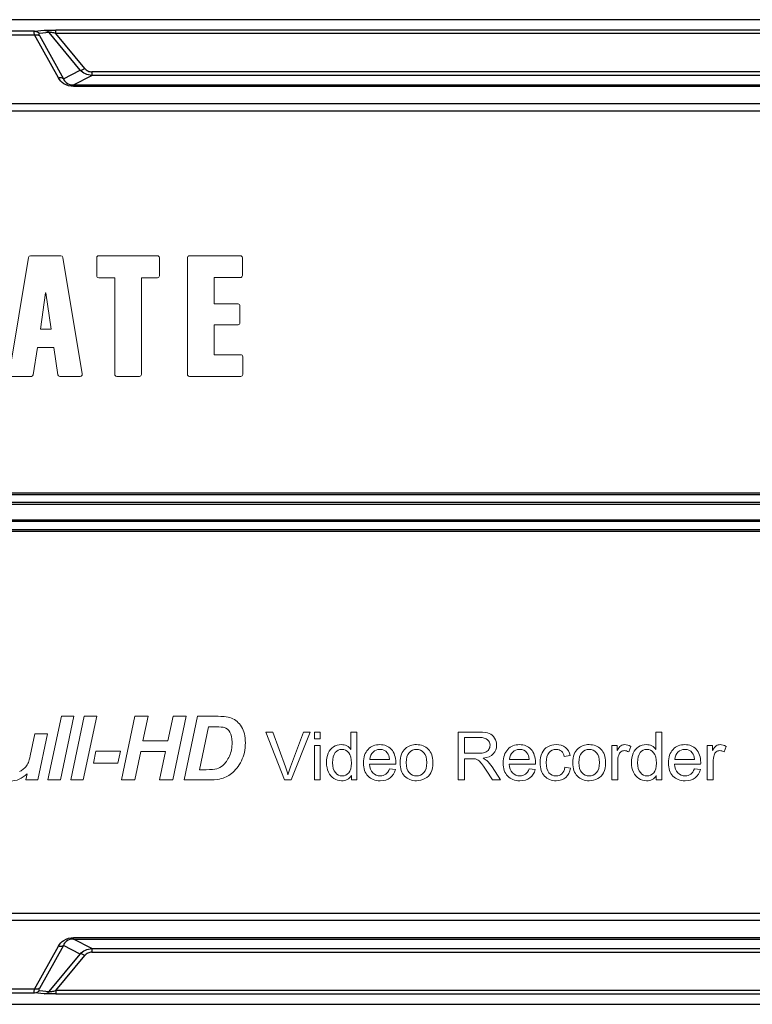
# Model space of a CAD drawing. Units: millimetres. Extents: x 0 to 1260, y 0 to 891.
# Drawn here: x 212 to 253, y 137 to 192 of the extents above; entities that cross this region are included whole.
import ezdxf

# ---------------------------------------------------------------- set-up
doc = ezdxf.new("R2010")
doc.units = ezdxf.units.MM
doc.layers.add('_1', color=7, linetype='Continuous')

# ---------------------------------------------------------------- blocks, each defined once
blk = doc.blocks.new('16-f-f')
for p, q in [((2108.726, -124.45), (1679.725, -124.45)), ((1718.931, -125.099), (1680.374, -125.099)), ((1680.384, -125.302), (1718.933, -125.302)), ((1718.931, -125.099), (1719.471, -125.042)), ((1720.272, -127.705), (1718.933, -125.302)), ((1719.74, -125.162), (1719.201, -125.22)), ((1719.203, -125.342), (1720.542, -127.745)), ((1721.474, -127.261), (1719.74, -125.162)), ((2068.323, -125.027), (1720.128, -125.027)), ((1720.128, -125.227), (1720.128, -125.027)), ((2068.323, -125.227), (1720.129, -125.227)), ((1721.743, -127.182), (1720.129, -125.227)), ((1720.542, -127.745), (1721.474, -127.261)), ((1721.11, -128.094), (1722.139, -127.559)), ((2066.311, -127.559), (1722.139, -127.559)), ((2066.311, -127.362), (1722.14, -127.362)), ((1722.14, -127.362), (1722.14, -127.559)), ((1721.11, -128.094), (1843.205, -128.094)), ((1721.11, -128.172), (1721.11, -128.094)), ((1721.11, -128.172), (1843.205, -128.172)), ((1842.867, -129.143), (1680.56, -129.143)), ((1680.061, -129.542), (1842.885, -129.542)), ((2107.891, -150.889), (1680.56, -150.889)), ((1680.56, -150.978), (2107.891, -150.978)), ((1680.039, -151.512), (2108.412, -151.512)), ((2108.308, -151.423), (1680.143, -151.423)), ((1680.039, -152.389), (2108.412, -152.389)), ((2108.308, -152.478), (1680.143, -152.478)), ((1680.56, -152.923), (2107.891, -152.923)), ((1680.56, -153.012), (2107.891, -153.012)), ((1680.061, -174.359), (1842.885, -174.359)), ((1680.56, -174.758), (1842.867, -174.758)), ((1843.205, -175.729), (1721.11, -175.729)), ((1721.11, -175.807), (1721.11, -175.729)), ((1721.11, -175.807), (1843.205, -175.807)), ((1722.14, -176.342), (1721.11, -175.807)), ((1718.933, -178.599), (1720.272, -176.196)), ((1720.542, -176.156), (1719.203, -178.559)), ((1721.474, -176.64), (1720.542, -176.156)), ((1722.14, -176.342), (2066.312, -176.342)), ((1722.14, -176.342), (1722.14, -176.539)), ((1722.14, -176.539), (2066.311, -176.539)), ((1719.74, -178.739), (1721.474, -176.64)), ((1720.128, -178.674), (1721.742, -176.719)), ((1718.933, -178.599), (1680.384, -178.599)), ((1719.201, -178.681), (1719.74, -178.739)), ((2068.322, -178.674), (1720.128, -178.674)), ((1720.128, -178.674), (1720.128, -178.874)), ((1680.374, -178.802), (1718.931, -178.802)), ((1719.471, -178.859), (1718.931, -178.802)), ((1720.128, -178.874), (2068.323, -178.874)), ((1679.725, -179.45), (2108.726, -179.45))]:
    blk.add_line(p, q)
for points, knots in [([(1718.933, -125.302), (1718.924, -125.275), (1718.911, -125.225), (1718.896, -125.161), (1718.91, -125.103), (1718.931, -125.099)], [0, 0, 0, 0, 0.401759, 0.697758, 1, 1, 1, 1]), ([(1718.933, -125.302), (1718.958, -125.297), (1719.049, -125.286), (1719.146, -125.305), (1719.203, -125.342)], [0, 0, 0, 0, 0.271623, 1, 1, 1, 1]), ([(1719.201, -125.22), (1719.193, -125.221), (1719.174, -125.227), (1719.168, -125.26), (1719.18, -125.298), (1719.194, -125.326), (1719.203, -125.342)], [0, 0, 0, 0, 0.171312, 0.34938, 0.620814, 1, 1, 1, 1]), ([(1719.471, -125.042), (1719.556, -125.033), (1719.776, -125.03), (1719.995, -125.027), (1720.128, -125.027)], [0, 0, 0, 0, 0.392409, 1, 1, 1, 1]), ([(1720.128, -125.227), (1720.053, -125.201), (1719.94, -125.172), (1719.814, -125.152), (1719.755, -125.151), (1719.74, -125.162)], [0, 0, 0, 0, 0.599698, 0.859234, 1, 1, 1, 1]), ([(1721.474, -127.261), (1721.512, -127.272), (1721.612, -127.254), (1721.696, -127.211), (1721.743, -127.182)], [0, 0, 0, 0, 0.410518, 1, 1, 1, 1]), ([(1722.14, -127.559), (1722.015, -127.558), (1721.763, -127.505), (1721.556, -127.353), (1721.474, -127.261)], [0, 0, 0, 0, 0.505168, 1, 1, 1, 1]), ([(1721.743, -127.182), (1721.789, -127.238), (1721.913, -127.332), (1722.064, -127.362), (1722.14, -127.362)], [0, 0, 0, 0, 0.487441, 1, 1, 1, 1]), ([(1720.542, -127.745), (1720.524, -127.733), (1720.44, -127.692), (1720.342, -127.691), (1720.272, -127.705)], [0, 0, 0, 0, 0.2323, 1, 1, 1, 1]), ([(1721.11, -128.172), (1720.923, -128.172), (1720.577, -128.09), (1720.343, -127.832), (1720.272, -127.705)], [0, 0, 0, 0, 0.563229, 1, 1, 1, 1]), ([(1720.542, -127.745), (1720.577, -127.832), (1720.722, -128.032), (1720.971, -128.095), (1721.11, -128.094)], [0, 0, 0, 0, 0.403742, 1, 1, 1, 1]), ([(1720.272, -176.196), (1720.343, -176.069), (1720.577, -175.811), (1720.923, -175.729), (1721.11, -175.729)], [0, 0, 0, 0, 0.436763, 1, 1, 1, 1]), ([(1721.11, -175.807), (1720.971, -175.806), (1720.722, -175.869), (1720.577, -176.069), (1720.542, -176.156)], [0, 0, 0, 0, 0.596313, 1, 1, 1, 1]), ([(1720.272, -176.196), (1720.297, -176.201), (1720.388, -176.212), (1720.485, -176.193), (1720.542, -176.156)], [0, 0, 0, 0, 0.271623, 1, 1, 1, 1]), ([(1721.474, -176.64), (1721.556, -176.548), (1721.763, -176.396), (1722.015, -176.343), (1722.14, -176.342)], [0, 0, 0, 0, 0.494832, 1, 1, 1, 1]), ([(1722.14, -176.539), (1722.064, -176.539), (1721.912, -176.569), (1721.789, -176.663), (1721.742, -176.719)], [0, 0, 0, 0, 0.512305, 1, 1, 1, 1]), ([(1721.743, -176.719), (1721.696, -176.69), (1721.612, -176.647), (1721.512, -176.629), (1721.474, -176.64)], [0, 0, 0, 0, 0.589419, 1, 1, 1, 1]), ([(1718.931, -178.802), (1718.91, -178.798), (1718.896, -178.74), (1718.911, -178.676), (1718.924, -178.626), (1718.933, -178.599)], [0, 0, 0, 0, 0.302242, 0.598241, 1, 1, 1, 1]), ([(1719.203, -178.559), (1719.185, -178.571), (1719.101, -178.611), (1719.002, -178.613), (1718.933, -178.599)], [0, 0, 0, 0, 0.2323, 1, 1, 1, 1]), ([(1719.203, -178.559), (1719.194, -178.575), (1719.18, -178.603), (1719.168, -178.641), (1719.174, -178.674), (1719.193, -178.68), (1719.201, -178.681)], [0, 0, 0, 0, 0.379187, 0.650622, 0.828688, 1, 1, 1, 1]), ([(1719.74, -178.739), (1719.754, -178.75), (1719.813, -178.75), (1719.94, -178.728), (1720.053, -178.698), (1720.128, -178.674)], [0, 0, 0, 0, 0.137304, 0.401637, 1, 1, 1, 1]), ([(1720.128, -178.874), (1719.995, -178.874), (1719.776, -178.871), (1719.556, -178.868), (1719.471, -178.859)], [0, 0, 0, 0, 0.607644, 1, 1, 1, 1])]:
    blk.add_open_spline(points, degree=3, knots=knots)
for points in [[(1718.931, -125.099), (1719.03, -125.1), (1719.133, -125.148), (1719.201, -125.22)], [(1719.471, -125.042), (1719.569, -125.043), (1719.673, -125.091), (1719.74, -125.162)], [(1718.931, -178.802), (1719.03, -178.801), (1719.133, -178.753), (1719.201, -178.681)], [(1719.471, -178.859), (1719.569, -178.858), (1719.673, -178.81), (1719.74, -178.739)]]:
    blk.add_open_spline(points, degree=3)
blk = doc.blocks.new('로고')
at = {"layer": '_1', "lineweight": 0}
for p, q in [((4154.408, 401.054), (4154.688, 403.073)), ((4154.688, 403.073), (4154.711, 403.073)), ((4154.711, 403.073), (4155.002, 401.054)), ((4155.002, 401.054), (4154.408, 401.054))]:
    blk.add_line(p, q, dxfattribs=at)
for points in [[(4131.738, 405.107), (4131.718, 405.084), (4131.707, 405.054), (4131.71, 405.024)], [(4131.71, 405.024), (4131.71, 405.024), (4132.364, 398.501), (4132.364, 398.501)], [(4131.819, 405.143), (4131.788, 405.143), (4131.759, 405.13), (4131.738, 405.107)], [(4132.671, 405.143), (4132.671, 405.143), (4131.819, 405.143), (4131.819, 405.143)], [(4132.779, 405.044), (4132.775, 405.1), (4132.727, 405.143), (4132.671, 405.143)], [(4133.065, 401.593), (4133.065, 401.593), (4132.779, 405.044), (4132.779, 405.044)], [(4133.477, 405.047), (4133.477, 405.047), (4133.085, 401.593), (4133.085, 401.593)], [(4133.584, 405.143), (4133.529, 405.143), (4133.483, 405.101), (4133.477, 405.047)], [(4134.463, 405.143), (4134.463, 405.143), (4133.584, 405.143), (4133.584, 405.143)], [(4134.571, 405.047), (4134.565, 405.101), (4134.518, 405.143), (4134.463, 405.143)], [(4134.963, 401.593), (4134.963, 401.593), (4134.571, 405.047), (4134.571, 405.047)], [(4135.268, 405.044), (4135.268, 405.044), (4134.982, 401.593), (4134.982, 401.593)], [(4135.377, 405.143), (4135.319, 405.143), (4135.272, 405.1), (4135.268, 405.044)], [(4136.229, 405.143), (4136.229, 405.143), (4135.377, 405.143), (4135.377, 405.143)], [(4135.683, 398.501), (4135.683, 398.501), (4136.337, 405.024), (4136.337, 405.024)], [(4136.31, 405.107), (4136.288, 405.13), (4136.26, 405.143), (4136.229, 405.143)], [(4136.337, 405.024), (4136.34, 405.054), (4136.33, 405.084), (4136.31, 405.107)], [(4138.029, 405.143), (4137.969, 405.143), (4137.92, 405.094), (4137.92, 405.035)], [(4137.92, 405.035), (4137.92, 405.035), (4137.92, 398.511), (4137.92, 398.511)], [(4140.88, 405.143), (4140.88, 405.143), (4138.029, 405.143), (4138.029, 405.143)], [(4140.988, 405.035), (4140.988, 405.094), (4140.939, 405.143), (4140.88, 405.143)], [(4140.988, 404.039), (4140.988, 404.039), (4140.988, 405.035), (4140.988, 405.035)], [(4142.809, 405.143), (4142.749, 405.143), (4142.7, 405.094), (4142.7, 405.035)], [(4142.7, 405.035), (4142.7, 405.035), (4142.7, 398.511), (4142.7, 398.511)], [(4144.541, 405.143), (4144.541, 405.143), (4142.809, 405.143), (4142.809, 405.143)], [(4145.633, 404.858), (4145.326, 405.047), (4144.958, 405.143), (4144.541, 405.143)], [(4146.096, 403.949), (4146.096, 404.37), (4145.945, 404.667), (4145.633, 404.858)], [(4151.329, 404.011), (4151.329, 404.775), (4150.828, 405.176), (4149.84, 405.203)], [(4153.742, 405.052), (4153.742, 405.052), (4152.663, 398.529), (4152.663, 398.529)], [(4153.849, 405.143), (4153.796, 405.143), (4153.75, 405.105), (4153.742, 405.052)], [(4155.551, 405.143), (4155.551, 405.143), (4153.849, 405.143), (4153.849, 405.143)], [(4155.659, 405.052), (4155.65, 405.105), (4155.605, 405.143), (4155.551, 405.143)], [(4156.736, 398.547), (4156.736, 398.547), (4155.659, 405.052), (4155.659, 405.052)], [(4157.664, 405.143), (4157.604, 405.143), (4157.554, 405.094), (4157.554, 405.035)], [(4157.554, 405.035), (4157.554, 405.035), (4157.554, 404.025), (4157.554, 404.025)], [(4160.946, 405.143), (4160.946, 405.143), (4157.664, 405.143), (4157.664, 405.143)], [(4161.056, 405.035), (4161.056, 405.094), (4161.006, 405.143), (4160.946, 405.143)], [(4161.056, 404.025), (4161.056, 404.025), (4161.056, 405.035), (4161.056, 405.035)], [(4162.731, 405.143), (4162.671, 405.143), (4162.622, 405.094), (4162.622, 405.035)], [(4162.622, 405.035), (4162.622, 405.035), (4162.622, 398.511), (4162.622, 398.511)], [(4165.581, 405.143), (4165.581, 405.143), (4162.731, 405.143), (4162.731, 405.143)], [(4165.69, 405.035), (4165.69, 405.094), (4165.641, 405.143), (4165.581, 405.143)], [(4165.69, 404.039), (4165.69, 404.039), (4165.69, 405.035), (4165.69, 405.035)], [(4144.188, 402.416), (4144.188, 402.416), (4144.188, 404.28), (4144.188, 404.28)], [(4144.188, 404.28), (4144.188, 404.28), (4144.19, 404.28), (4144.19, 404.28)], [(4144.19, 404.28), (4144.557, 404.28), (4144.694, 404.063), (4144.694, 403.926)], [(4149.83, 404.286), (4149.885, 404.277), (4149.98, 404.243), (4149.98, 404.124)], [(4139.407, 402.453), (4139.407, 402.453), (4139.407, 403.93), (4139.407, 403.93)], [(4139.407, 403.93), (4139.407, 403.93), (4140.88, 403.93), (4140.88, 403.93)], [(4140.88, 403.93), (4140.939, 403.93), (4140.988, 403.979), (4140.988, 404.039)], [(4144.694, 403.926), (4144.694, 403.926), (4144.694, 402.774), (4144.694, 402.774)], [(4146.096, 403.014), (4146.096, 403.014), (4146.096, 403.949), (4146.096, 403.949)], [(4147.82, 403.894), (4147.82, 403.894), (4147.82, 399.498), (4147.82, 399.498)], [(4149.308, 399.445), (4149.308, 399.445), (4149.308, 404.124), (4149.308, 404.124)], [(4149.98, 404.124), (4149.98, 404.124), (4149.98, 402.845), (4149.98, 402.845)], [(4151.329, 402.845), (4151.329, 402.845), (4151.329, 404.011), (4151.329, 404.011)], [(4157.554, 404.025), (4157.554, 403.965), (4157.604, 403.916), (4157.664, 403.916)], [(4157.664, 403.916), (4157.664, 403.916), (4158.562, 403.916), (4158.562, 403.916)], [(4158.562, 403.916), (4158.562, 403.916), (4158.562, 398.511), (4158.562, 398.511)], [(4160.048, 398.511), (4160.048, 398.511), (4160.048, 403.916), (4160.048, 403.916)], [(4160.048, 403.916), (4160.048, 403.916), (4160.946, 403.916), (4160.946, 403.916)], [(4160.946, 403.916), (4161.006, 403.916), (4161.056, 403.965), (4161.056, 404.025)], [(4164.109, 402.453), (4164.109, 402.453), (4164.109, 403.93), (4164.109, 403.93)], [(4164.109, 403.93), (4164.109, 403.93), (4165.581, 403.93), (4165.581, 403.93)], [(4165.581, 403.93), (4165.641, 403.93), (4165.69, 403.979), (4165.69, 404.039)], [(4144.694, 402.774), (4144.694, 402.675), (4144.603, 402.416), (4144.19, 402.416)], [(4145.227, 402.014), (4145.804, 402.207), (4146.096, 402.544), (4146.096, 403.014)], [(4149.98, 402.845), (4149.98, 402.786), (4150.028, 402.737), (4150.088, 402.737)], [(4150.088, 402.737), (4150.088, 402.737), (4151.22, 402.737), (4151.22, 402.737)], [(4151.22, 402.737), (4151.28, 402.737), (4151.329, 402.786), (4151.329, 402.845)], [(4140.743, 402.453), (4140.743, 402.453), (4139.407, 402.453), (4139.407, 402.453)], [(4140.851, 402.345), (4140.851, 402.405), (4140.803, 402.453), (4140.743, 402.453)], [(4140.851, 401.396), (4140.851, 401.396), (4140.851, 402.345), (4140.851, 402.345)], [(4144.19, 402.416), (4144.19, 402.416), (4144.188, 402.416), (4144.188, 402.416)], [(4165.445, 402.453), (4165.445, 402.453), (4164.109, 402.453), (4164.109, 402.453)], [(4165.553, 402.345), (4165.553, 402.405), (4165.504, 402.453), (4165.445, 402.453)], [(4165.553, 401.396), (4165.553, 401.396), (4165.553, 402.345), (4165.553, 402.345)], [(4133.085, 401.593), (4133.085, 401.593), (4133.065, 401.593), (4133.065, 401.593)], [(4134.982, 401.593), (4134.982, 401.593), (4134.963, 401.593), (4134.963, 401.593)], [(4144.188, 399.265), (4144.188, 399.265), (4144.188, 401.685), (4144.188, 401.685)], [(4144.188, 401.685), (4144.188, 401.685), (4144.19, 401.685), (4144.19, 401.685)], [(4144.19, 401.685), (4144.557, 401.685), (4144.694, 401.467), (4144.694, 401.33)], [(4145.222, 402.012), (4145.222, 402.012), (4145.227, 402.014), (4145.227, 402.014)], [(4145.227, 402.011), (4145.227, 402.011), (4145.222, 402.012), (4145.222, 402.012)], [(4146.143, 401.039), (4146.143, 401.534), (4145.835, 401.862), (4145.227, 402.011)], [(4149.661, 401.892), (4149.6, 401.892), (4149.551, 401.843), (4149.551, 401.784)], [(4149.551, 401.784), (4149.551, 401.784), (4149.551, 401.142), (4149.551, 401.142)], [(4151.22, 401.892), (4151.22, 401.892), (4149.661, 401.892), (4149.661, 401.892)], [(4151.329, 401.784), (4151.329, 401.843), (4151.28, 401.892), (4151.22, 401.892)], [(4151.331, 399.615), (4151.331, 399.615), (4151.329, 401.784), (4151.329, 401.784)], [(4133.558, 398.494), (4133.558, 398.494), (4134.012, 401.289), (4134.012, 401.289)], [(4134.012, 401.289), (4134.012, 401.289), (4134.035, 401.289), (4134.035, 401.289)], [(4134.035, 401.289), (4134.035, 401.289), (4134.489, 398.494), (4134.489, 398.494)], [(4139.407, 399.615), (4139.407, 399.615), (4139.407, 401.288), (4139.407, 401.288)], [(4139.407, 401.288), (4139.407, 401.288), (4140.743, 401.288), (4140.743, 401.288)], [(4140.743, 401.288), (4140.803, 401.288), (4140.851, 401.336), (4140.851, 401.396)], [(4144.694, 401.33), (4144.694, 401.33), (4144.694, 399.624), (4144.694, 399.624)], [(4146.143, 399.731), (4146.143, 399.731), (4146.143, 401.039), (4146.143, 401.039)], [(4149.551, 401.142), (4149.551, 401.082), (4149.6, 401.033), (4149.661, 401.033)], [(4149.661, 401.033), (4149.661, 401.033), (4149.98, 401.033), (4149.98, 401.033)], [(4149.98, 401.033), (4149.98, 401.033), (4149.98, 399.445), (4149.98, 399.445)], [(4164.109, 399.615), (4164.109, 399.615), (4164.109, 401.288), (4164.109, 401.288)], [(4164.109, 401.288), (4164.109, 401.288), (4165.445, 401.288), (4165.445, 401.288)], [(4165.445, 401.288), (4165.504, 401.288), (4165.553, 401.336), (4165.553, 401.396)], [(4154.01, 398.495), (4154.01, 398.495), (4154.248, 400.022), (4154.248, 400.022)], [(4154.248, 400.022), (4154.248, 400.022), (4155.153, 400.022), (4155.153, 400.022)], [(4155.153, 400.022), (4155.153, 400.022), (4155.39, 398.495), (4155.39, 398.495)], [(4140.898, 399.615), (4140.898, 399.615), (4139.407, 399.615), (4139.407, 399.615)], [(4141.007, 399.506), (4141.007, 399.567), (4140.958, 399.615), (4140.898, 399.615)], [(4141.007, 398.511), (4141.007, 398.511), (4141.007, 399.506), (4141.007, 399.506)], [(4144.694, 399.624), (4144.694, 399.524), (4144.603, 399.265), (4144.19, 399.265)], [(4145.707, 398.734), (4146, 398.957), (4146.143, 399.284), (4146.143, 399.731)], [(4147.82, 399.498), (4147.82, 399.45), (4147.822, 399.401), (4147.827, 399.351)], [(4147.827, 399.351), (4147.841, 399.174), (4147.889, 399.017), (4147.966, 398.888)], [(4149.811, 398.307), (4150.82, 398.348), (4151.331, 398.789), (4151.331, 399.615)], [(4149.98, 399.445), (4149.98, 399.411), (4149.98, 399.305), (4149.823, 399.284)], [(4165.6, 399.615), (4165.6, 399.615), (4164.109, 399.615), (4164.109, 399.615)], [(4165.71, 399.506), (4165.71, 399.567), (4165.661, 399.615), (4165.6, 399.615)], [(4165.71, 398.511), (4165.71, 398.511), (4165.71, 399.506), (4165.71, 399.506)], [(4144.19, 399.265), (4144.19, 399.265), (4144.188, 399.265), (4144.188, 399.265)], [(4132.364, 398.501), (4132.37, 398.445), (4132.416, 398.403), (4132.472, 398.403)], [(4132.472, 398.403), (4132.472, 398.403), (4133.45, 398.403), (4133.45, 398.403)], [(4133.45, 398.403), (4133.504, 398.403), (4133.549, 398.442), (4133.558, 398.494)], [(4134.489, 398.494), (4134.498, 398.442), (4134.544, 398.403), (4134.597, 398.403)], [(4134.597, 398.403), (4134.597, 398.403), (4135.575, 398.403), (4135.575, 398.403)], [(4135.575, 398.403), (4135.631, 398.403), (4135.678, 398.445), (4135.683, 398.501)], [(4137.92, 398.511), (4137.92, 398.451), (4137.969, 398.403), (4138.029, 398.403)], [(4138.029, 398.403), (4138.029, 398.403), (4140.898, 398.403), (4140.898, 398.403)], [(4140.898, 398.403), (4140.958, 398.403), (4141.007, 398.451), (4141.007, 398.511)], [(4142.7, 398.511), (4142.7, 398.451), (4142.749, 398.403), (4142.809, 398.403)], [(4142.809, 398.403), (4142.809, 398.403), (4144.665, 398.403), (4144.665, 398.403)], [(4144.665, 398.403), (4145.066, 398.403), (4145.416, 398.514), (4145.707, 398.734)], [(4152.663, 398.529), (4152.659, 398.497), (4152.668, 398.466), (4152.688, 398.441)], [(4152.688, 398.441), (4152.709, 398.417), (4152.739, 398.403), (4152.771, 398.403)], [(4152.771, 398.403), (4152.771, 398.403), (4153.903, 398.403), (4153.903, 398.403)], [(4153.903, 398.403), (4153.956, 398.403), (4154.002, 398.442), (4154.01, 398.495)], [(4155.39, 398.495), (4155.399, 398.442), (4155.444, 398.403), (4155.498, 398.403)], [(4155.498, 398.403), (4155.498, 398.403), (4156.634, 398.403), (4156.634, 398.403)], [(4158.562, 398.511), (4158.562, 398.451), (4158.61, 398.403), (4158.67, 398.403)], [(4158.67, 398.403), (4158.67, 398.403), (4159.94, 398.403), (4159.94, 398.403)], [(4159.94, 398.403), (4159.999, 398.403), (4160.048, 398.451), (4160.048, 398.511)], [(4162.622, 398.511), (4162.622, 398.451), (4162.671, 398.403), (4162.731, 398.403)], [(4162.731, 398.403), (4162.731, 398.403), (4165.6, 398.403), (4165.6, 398.403)], [(4165.6, 398.403), (4165.661, 398.403), (4165.71, 398.451), (4165.71, 398.511)]]:
    blk.add_open_spline(points, degree=3, dxfattribs=at)
for points, knots in [([(4149.84, 405.203), (4149.804, 405.204), (4149.54, 405.204), (4149.503, 405.204), (4148.387, 405.204), (4147.82, 404.763), (4147.82, 403.894)], [24, 24, 24, 24, 25, 25, 25, 26, 26, 26, 26]), ([(4149.308, 404.124), (4149.308, 404.234), (4149.382, 404.29), (4149.529, 404.29), (4149.754, 404.29), (4149.818, 404.287), (4149.83, 404.286)], [15, 15, 15, 15, 16, 16, 16, 17, 17, 17, 17]), ([(4149.823, 399.284), (4149.796, 399.28), (4149.618, 399.279), (4149.529, 399.279), (4149.382, 399.279), (4149.308, 399.335), (4149.308, 399.445)], [12, 12, 12, 12, 13, 13, 13, 14, 14, 14, 14]), ([(4147.966, 398.888), (4148.19, 398.501), (4148.678, 398.304), (4149.419, 398.304), (4149.478, 398.304), (4149.757, 398.305), (4149.811, 398.307)], [0, 0, 0, 0, 1, 1, 1, 2, 2, 2, 2]), ([(4156.634, 398.403), (4156.694, 398.403), (4156.743, 398.451), (4156.743, 398.511), (4156.743, 398.524), (4156.74, 398.536), (4156.736, 398.547)], [14, 14, 14, 14, 15, 15, 15, 16, 16, 16, 16])]:
    blk.add_open_spline(points, degree=3, knots=knots, dxfattribs=at)
blk = doc.blocks.new('아날로그')
at = {"layer": '_1', "lineweight": 0}
for p, q in [((4154.83, 375.824), (4155.583, 379.381)), ((4156.284, 379.381), (4155.534, 375.824)), ((4155.583, 379.381), (4156.284, 379.381)), ((4156.1, 375.824), (4156.852, 379.381)), ((4157.553, 379.381), (4156.803, 375.824)), ((4156.852, 379.381), (4157.553, 379.381)), ((4158.937, 375.824), (4159.69, 379.381)), ((4159.69, 379.381), (4160.427, 379.381)), ((4160.427, 379.381), (4160.138, 378.008)), ((4161.528, 378.008), (4161.82, 379.381)), ((4162.557, 379.381), (4161.807, 375.824)), ((4161.82, 379.381), (4162.557, 379.381)), ((4169.711, 378.115), (4169.711, 378.492)), ((4169.711, 378.492), (4170.042, 378.492)), ((4170.042, 378.492), (4170.042, 378.115)), ((4160.138, 378.008), (4161.528, 378.008)), ((4170.042, 378.115), (4169.711, 378.115)), ((4157.366, 376.77), (4157.508, 377.442)), ((4157.508, 377.442), (4158.874, 377.442)), ((4158.874, 377.442), (4158.731, 376.77)), ((4160.013, 377.413), (4159.677, 375.824)), ((4161.403, 377.413), (4160.013, 377.413)), ((4161.067, 375.824), (4161.403, 377.413)), ((4169.711, 375.824), (4169.711, 377.757)), ((4169.711, 377.757), (4170.042, 377.757)), ((4170.042, 377.757), (4170.042, 375.824)), ((4158.731, 376.77), (4157.366, 376.77)), ((4155.534, 375.824), (4154.83, 375.824)), ((4156.803, 375.824), (4156.1, 375.824)), ((4159.677, 375.824), (4158.937, 375.824)), ((4161.807, 375.824), (4161.067, 375.824)), ((4170.042, 375.824), (4169.711, 375.824))]:
    blk.add_line(p, q, dxfattribs=at)
for points in [[(4162.437, 375.824), (4162.437, 375.824), (4163.189, 379.381), (4163.189, 379.381)], [(4163.189, 379.381), (4163.189, 379.381), (4164.157, 379.381), (4164.157, 379.381)], [(4164.157, 379.381), (4164.427, 379.381), (4164.599, 379.377), (4164.675, 379.369)], [(4164.675, 379.369), (4164.823, 379.354), (4164.956, 379.324), (4165.073, 379.279)], [(4165.073, 379.279), (4165.19, 379.234), (4165.296, 379.17), (4165.392, 379.089)], [(4165.392, 379.089), (4165.487, 379.007), (4165.57, 378.909), (4165.639, 378.794)], [(4153.838, 377.173), (4153.838, 377.173), (4154.098, 378.401), (4154.098, 378.401)], [(4154.098, 378.401), (4154.098, 378.401), (4154.801, 378.401), (4154.801, 378.401)], [(4154.801, 378.401), (4154.801, 378.401), (4154.257, 375.824), (4154.257, 375.824)], [(4163.802, 378.794), (4163.802, 378.794), (4163.297, 376.397), (4163.297, 376.397)], [(4164.231, 378.794), (4164.231, 378.794), (4163.802, 378.794), (4163.802, 378.794)], [(4164.684, 378.75), (4164.599, 378.779), (4164.448, 378.794), (4164.231, 378.794)], [(4165.639, 378.794), (4165.708, 378.679), (4165.762, 378.547), (4165.8, 378.397)], [(4168.048, 375.824), (4168.048, 375.824), (4167.004, 378.492), (4167.004, 378.492)], [(4167.004, 378.492), (4167.004, 378.492), (4167.39, 378.492), (4167.39, 378.492)], [(4167.39, 378.492), (4167.39, 378.492), (4168.091, 376.554), (4168.091, 376.554)], [(4168.377, 376.554), (4168.377, 376.554), (4169.106, 378.492), (4169.106, 378.492)], [(4169.469, 378.492), (4169.469, 378.492), (4168.414, 375.824), (4168.414, 375.824)], [(4169.106, 378.492), (4169.106, 378.492), (4169.469, 378.492), (4169.469, 378.492)], [(4171.753, 377.534), (4171.753, 377.534), (4171.753, 378.492), (4171.753, 378.492)], [(4171.753, 378.492), (4171.753, 378.492), (4172.082, 378.492), (4172.082, 378.492)], [(4172.082, 378.492), (4172.082, 378.492), (4172.082, 375.824), (4172.082, 375.824)], [(4177.733, 375.824), (4177.733, 375.824), (4177.733, 378.492), (4177.733, 378.492)], [(4177.733, 378.492), (4177.733, 378.492), (4178.928, 378.492), (4178.928, 378.492)], [(4178.928, 378.492), (4179.168, 378.492), (4179.351, 378.468), (4179.476, 378.42)], [(4179.476, 378.42), (4179.601, 378.372), (4179.701, 378.287), (4179.776, 378.166)], [(4188.785, 377.534), (4188.785, 377.534), (4188.785, 378.492), (4188.785, 378.492)], [(4188.785, 378.492), (4188.785, 378.492), (4189.114, 378.492), (4189.114, 378.492)], [(4189.114, 378.492), (4189.114, 378.492), (4189.114, 375.824), (4189.114, 375.824)], [(4178.943, 378.197), (4178.943, 378.197), (4178.09, 378.197), (4178.09, 378.197)], [(4178.09, 378.197), (4178.09, 378.197), (4178.09, 377.315), (4178.09, 377.315)], [(4179.381, 378.075), (4179.289, 378.156), (4179.142, 378.197), (4178.943, 378.197)], [(4170.486, 377.313), (4170.551, 377.471), (4170.648, 377.591), (4170.778, 377.674)], [(4170.877, 377.351), (4170.778, 377.232), (4170.729, 377.044), (4170.729, 376.788)], [(4171.528, 377.727), (4171.62, 377.677), (4171.695, 377.613), (4171.753, 377.534)], [(4172.986, 377.38), (4172.883, 377.279), (4172.826, 377.144), (4172.814, 376.976)], [(4173.905, 376.976), (4173.89, 377.138), (4173.848, 377.26), (4173.78, 377.342)], [(4174.497, 376.791), (4174.497, 377.148), (4174.598, 377.413), (4174.799, 377.586)], [(4175.001, 377.345), (4174.892, 377.223), (4174.837, 377.038), (4174.837, 376.791)], [(4178.09, 377.315), (4178.09, 377.315), (4178.856, 377.315), (4178.856, 377.315)], [(4178.856, 377.315), (4179.019, 377.315), (4179.147, 377.331), (4179.239, 377.364)], [(4179.239, 377.364), (4179.331, 377.398), (4179.401, 377.451), (4179.448, 377.524)], [(4180.788, 377.38), (4180.685, 377.279), (4180.627, 377.144), (4180.616, 376.976)], [(4181.707, 376.976), (4181.692, 377.138), (4181.65, 377.26), (4181.582, 377.342)], [(4182.426, 377.331), (4182.496, 377.487), (4182.603, 377.604), (4182.745, 377.683)], [(4183.669, 377.14), (4183.638, 377.269), (4183.584, 377.367), (4183.507, 377.433)], [(4183.732, 377.641), (4183.867, 377.535), (4183.953, 377.384), (4183.991, 377.189)], [(4184.145, 376.791), (4184.145, 377.148), (4184.245, 377.413), (4184.446, 377.586)], [(4184.648, 377.345), (4184.539, 377.223), (4184.485, 377.038), (4184.485, 376.791)], [(4186.32, 375.824), (4186.32, 375.824), (4186.32, 377.757), (4186.32, 377.757)], [(4186.32, 377.757), (4186.32, 377.757), (4186.618, 377.757), (4186.618, 377.757)], [(4186.618, 377.757), (4186.618, 377.757), (4186.618, 377.463), (4186.618, 377.463)], [(4186.618, 377.463), (4186.694, 377.601), (4186.764, 377.691), (4186.829, 377.735)], [(4186.829, 377.397), (4186.772, 377.354), (4186.731, 377.294), (4186.706, 377.218)], [(4187.381, 377.695), (4187.381, 377.695), (4187.267, 377.39), (4187.267, 377.39)], [(4187.518, 377.313), (4187.583, 377.471), (4187.68, 377.591), (4187.81, 377.674)], [(4187.909, 377.351), (4187.81, 377.232), (4187.761, 377.044), (4187.761, 376.788)], [(4188.56, 377.727), (4188.652, 377.677), (4188.727, 377.613), (4188.785, 377.534)], [(4190.018, 377.38), (4189.915, 377.279), (4189.857, 377.144), (4189.846, 376.976)], [(4190.936, 376.976), (4190.922, 377.138), (4190.88, 377.26), (4190.812, 377.342)], [(4191.649, 375.824), (4191.649, 375.824), (4191.649, 377.757), (4191.649, 377.757)], [(4191.649, 377.757), (4191.649, 377.757), (4191.946, 377.757), (4191.946, 377.757)], [(4191.946, 377.757), (4191.946, 377.757), (4191.946, 377.463), (4191.946, 377.463)], [(4191.946, 377.463), (4192.023, 377.601), (4192.093, 377.691), (4192.157, 377.735)], [(4192.158, 377.397), (4192.1, 377.354), (4192.059, 377.294), (4192.035, 377.218)], [(4192.71, 377.695), (4192.71, 377.695), (4192.596, 377.39), (4192.596, 377.39)], [(4153.595, 376.566), (4153.646, 376.628), (4153.693, 376.709), (4153.737, 376.809)], [(4153.737, 376.809), (4153.768, 376.884), (4153.802, 377.005), (4153.838, 377.173)], [(4164.596, 376.632), (4164.741, 376.763), (4164.864, 376.938), (4164.964, 377.156)], [(4165.634, 376.885), (4165.486, 376.589), (4165.3, 376.353), (4165.076, 376.178)], [(4170.729, 376.788), (4170.729, 376.541), (4170.781, 376.356), (4170.887, 376.233)], [(4172.814, 376.976), (4172.814, 376.976), (4173.905, 376.976), (4173.905, 376.976)], [(4174.75, 376.041), (4174.581, 376.214), (4174.497, 376.464), (4174.497, 376.791)], [(4174.837, 376.791), (4174.837, 376.543), (4174.892, 376.357), (4175.001, 376.235)], [(4178.503, 377.009), (4178.503, 377.009), (4178.09, 377.009), (4178.09, 377.009)], [(4178.09, 377.009), (4178.09, 377.009), (4178.09, 375.824), (4178.09, 375.824)], [(4178.702, 376.996), (4178.662, 377.004), (4178.595, 377.009), (4178.503, 377.009)], [(4178.865, 376.925), (4178.811, 376.959), (4178.757, 376.983), (4178.702, 376.996)], [(4179.046, 376.747), (4178.978, 376.831), (4178.918, 376.891), (4178.865, 376.925)], [(4179.702, 377.285), (4179.578, 377.155), (4179.387, 377.073), (4179.129, 377.038)], [(4179.129, 377.038), (4179.223, 376.993), (4179.295, 376.949), (4179.343, 376.905)], [(4179.343, 376.905), (4179.448, 376.81), (4179.546, 376.692), (4179.64, 376.55)], [(4180.616, 376.976), (4180.616, 376.976), (4181.707, 376.976), (4181.707, 376.976)], [(4183.991, 377.189), (4183.991, 377.189), (4183.669, 377.14), (4183.669, 377.14)], [(4184.397, 376.041), (4184.229, 376.214), (4184.145, 376.464), (4184.145, 376.791)], [(4184.485, 376.791), (4184.485, 376.543), (4184.539, 376.357), (4184.648, 376.235)], [(4186.706, 377.218), (4186.669, 377.101), (4186.651, 376.974), (4186.651, 376.836)], [(4186.651, 376.836), (4186.651, 376.836), (4186.651, 375.824), (4186.651, 375.824)], [(4187.761, 376.788), (4187.761, 376.541), (4187.813, 376.356), (4187.919, 376.233)], [(4189.846, 376.976), (4189.846, 376.976), (4190.936, 376.976), (4190.936, 376.976)], [(4192.035, 377.218), (4191.998, 377.101), (4191.98, 376.974), (4191.98, 376.836)], [(4191.98, 376.836), (4191.98, 376.836), (4191.98, 375.824), (4191.98, 375.824)], [(4153.237, 376.296), (4153.298, 376.319), (4153.36, 376.355), (4153.424, 376.403)], [(4153.424, 376.403), (4153.488, 376.45), (4153.545, 376.505), (4153.595, 376.566)], [(4163.297, 376.397), (4163.297, 376.397), (4163.672, 376.397), (4163.672, 376.397)], [(4163.672, 376.397), (4163.943, 376.397), (4164.14, 376.413), (4164.262, 376.446)], [(4164.262, 376.446), (4164.383, 376.479), (4164.495, 376.541), (4164.596, 376.632)], [(4168.091, 376.554), (4168.147, 376.398), (4168.194, 376.253), (4168.232, 376.117)], [(4168.232, 376.117), (4168.274, 376.262), (4168.322, 376.408), (4168.377, 376.554)], [(4170.8, 375.908), (4170.669, 375.993), (4170.568, 376.111), (4170.496, 376.264)], [(4174.252, 376.706), (4174.252, 376.706), (4172.796, 376.706), (4172.796, 376.706)], [(4172.796, 376.706), (4172.808, 376.494), (4172.869, 376.332), (4172.978, 376.219)], [(4173.697, 376.144), (4173.783, 376.207), (4173.851, 376.308), (4173.901, 376.446)], [(4173.901, 376.446), (4173.901, 376.446), (4174.243, 376.405), (4174.243, 376.405)], [(4174.243, 376.405), (4174.189, 376.207), (4174.089, 376.053), (4173.943, 375.944)], [(4176.214, 376.231), (4176.138, 376.088), (4176.028, 375.977), (4175.884, 375.898)], [(4179.303, 376.379), (4179.199, 376.539), (4179.113, 376.662), (4179.046, 376.747)], [(4179.66, 375.824), (4179.66, 375.824), (4179.303, 376.379), (4179.303, 376.379)], [(4179.64, 376.55), (4179.64, 376.55), (4180.108, 375.824), (4180.108, 375.824)], [(4182.054, 376.706), (4182.054, 376.706), (4180.598, 376.706), (4180.598, 376.706)], [(4180.598, 376.706), (4180.61, 376.494), (4180.671, 376.332), (4180.78, 376.219)], [(4181.499, 376.144), (4181.585, 376.207), (4181.653, 376.308), (4181.703, 376.446)], [(4181.703, 376.446), (4181.703, 376.446), (4182.045, 376.405), (4182.045, 376.405)], [(4182.045, 376.405), (4181.991, 376.207), (4181.891, 376.053), (4181.745, 375.944)], [(4183.531, 376.168), (4183.618, 376.247), (4183.673, 376.368), (4183.697, 376.532)], [(4183.697, 376.532), (4183.697, 376.532), (4184.022, 376.49), (4184.022, 376.49)], [(4184.022, 376.49), (4183.987, 376.268), (4183.895, 376.094), (4183.749, 375.969)], [(4185.861, 376.231), (4185.785, 376.088), (4185.675, 375.977), (4185.532, 375.898)], [(4187.832, 375.908), (4187.701, 375.993), (4187.6, 376.111), (4187.528, 376.264)], [(4191.284, 376.706), (4191.284, 376.706), (4189.828, 376.706), (4189.828, 376.706)], [(4189.828, 376.706), (4189.84, 376.494), (4189.901, 376.332), (4190.01, 376.219)], [(4190.729, 376.144), (4190.815, 376.207), (4190.883, 376.308), (4190.933, 376.446)], [(4190.933, 376.446), (4190.933, 376.446), (4191.275, 376.405), (4191.275, 376.405)], [(4191.275, 376.405), (4191.221, 376.207), (4191.121, 376.053), (4190.975, 375.944)], [(4153.6, 375.824), (4153.6, 375.824), (4153.674, 376.173), (4153.674, 376.173)], [(4154.257, 375.824), (4154.257, 375.824), (4153.6, 375.824), (4153.6, 375.824)], [(4163.704, 375.824), (4163.704, 375.824), (4162.437, 375.824), (4162.437, 375.824)], [(4164.412, 375.877), (4164.259, 375.842), (4164.023, 375.824), (4163.704, 375.824)], [(4165.076, 376.178), (4164.905, 376.042), (4164.684, 375.942), (4164.412, 375.877)], [(4168.414, 375.824), (4168.414, 375.824), (4168.048, 375.824), (4168.048, 375.824)], [(4171.775, 375.824), (4171.775, 375.824), (4171.775, 376.068), (4171.775, 376.068)], [(4172.082, 375.824), (4172.082, 375.824), (4171.775, 375.824), (4171.775, 375.824)], [(4178.09, 375.824), (4178.09, 375.824), (4177.733, 375.824), (4177.733, 375.824)], [(4180.108, 375.824), (4180.108, 375.824), (4179.66, 375.824), (4179.66, 375.824)], [(4186.651, 375.824), (4186.651, 375.824), (4186.32, 375.824), (4186.32, 375.824)], [(4188.807, 375.824), (4188.807, 375.824), (4188.807, 376.068), (4188.807, 376.068)], [(4189.114, 375.824), (4189.114, 375.824), (4188.807, 375.824), (4188.807, 375.824)], [(4191.98, 375.824), (4191.98, 375.824), (4191.649, 375.824), (4191.649, 375.824)]]:
    blk.add_open_spline(points, degree=3, dxfattribs=at)
for points, knots in [([(4164.964, 377.156), (4165.063, 377.374), (4165.113, 377.632), (4165.113, 377.928), (4165.113, 378.18), (4165.072, 378.37), (4164.989, 378.497), (4164.907, 378.624), (4164.805, 378.708), (4164.684, 378.75)], [4, 4, 4, 4, 5, 5, 5, 6, 6, 6, 7, 7, 7, 7]), ([(4165.8, 378.397), (4165.837, 378.247), (4165.856, 378.084), (4165.856, 377.906), (4165.856, 377.522), (4165.782, 377.182), (4165.634, 376.885)], [7, 7, 7, 7, 8, 8, 8, 9, 9, 9, 9]), ([(4179.448, 377.524), (4179.496, 377.598), (4179.52, 377.678), (4179.52, 377.764), (4179.52, 377.89), (4179.474, 377.994), (4179.381, 378.075)], [3, 3, 3, 3, 4, 4, 4, 5, 5, 5, 5]), ([(4179.776, 378.166), (4179.85, 378.044), (4179.888, 377.911), (4179.888, 377.764), (4179.888, 377.575), (4179.826, 377.415), (4179.702, 377.285)], [4, 4, 4, 4, 5, 5, 5, 6, 6, 6, 6]), ([(4170.496, 376.264), (4170.425, 376.416), (4170.389, 376.591), (4170.389, 376.788), (4170.389, 376.981), (4170.421, 377.156), (4170.486, 377.313)], [4, 4, 4, 4, 5, 5, 5, 6, 6, 6, 6]), ([(4170.778, 377.674), (4170.908, 377.759), (4171.054, 377.8), (4171.214, 377.8), (4171.332, 377.8), (4171.436, 377.776), (4171.528, 377.727)], [7, 7, 7, 7, 8, 8, 8, 9, 9, 9, 9]), ([(4171.626, 377.344), (4171.523, 377.468), (4171.396, 377.529), (4171.245, 377.529), (4171.098, 377.529), (4170.975, 377.469), (4170.877, 377.351)], [5, 5, 5, 5, 6, 6, 6, 7, 7, 7, 7]), ([(4171.629, 376.225), (4171.73, 376.342), (4171.78, 376.521), (4171.78, 376.761), (4171.78, 377.026), (4171.729, 377.22), (4171.626, 377.344)], [3, 3, 3, 3, 4, 4, 4, 5, 5, 5, 5]), ([(4172.705, 376.042), (4172.538, 376.215), (4172.454, 376.46), (4172.454, 376.774), (4172.454, 377.099), (4172.539, 377.351), (4172.708, 377.531), (4172.877, 377.71), (4173.096, 377.8), (4173.366, 377.8), (4173.627, 377.8), (4173.84, 377.712), (4174.006, 377.536)], [4, 4, 4, 4, 5, 5, 5, 6, 6, 6, 7, 7, 7, 8, 8, 8, 8]), ([(4173.78, 377.342), (4173.674, 377.468), (4173.537, 377.531), (4173.37, 377.531), (4173.218, 377.531), (4173.09, 377.48), (4172.986, 377.38)], [2, 2, 2, 2, 3, 3, 3, 4, 4, 4, 4]), ([(4174.006, 377.536), (4174.171, 377.36), (4174.254, 377.113), (4174.254, 376.794), (4174.254, 376.774), (4174.253, 376.745), (4174.252, 376.706)], [8, 8, 8, 8, 9, 9, 9, 10, 10, 10, 10]), ([(4174.799, 377.586), (4174.967, 377.729), (4175.171, 377.8), (4175.413, 377.8), (4175.681, 377.8), (4175.901, 377.713), (4176.071, 377.539)], [1, 1, 1, 1, 2, 2, 2, 3, 3, 3, 3]), ([(4175.822, 377.345), (4175.712, 377.468), (4175.576, 377.529), (4175.413, 377.529), (4175.247, 377.529), (4175.11, 377.468), (4175.001, 377.345)], [5, 5, 5, 5, 6, 6, 6, 7, 7, 7, 7]), ([(4175.823, 376.235), (4175.932, 376.359), (4175.986, 376.547), (4175.986, 376.801), (4175.986, 377.04), (4175.931, 377.221), (4175.822, 377.345)], [3, 3, 3, 3, 4, 4, 4, 5, 5, 5, 5]), ([(4176.071, 377.539), (4176.241, 377.365), (4176.327, 377.125), (4176.327, 376.818), (4176.327, 376.569), (4176.289, 376.373), (4176.214, 376.231)], [3, 3, 3, 3, 4, 4, 4, 5, 5, 5, 5]), ([(4180.507, 376.042), (4180.34, 376.215), (4180.256, 376.46), (4180.256, 376.774), (4180.256, 377.099), (4180.341, 377.351), (4180.51, 377.531)], [4, 4, 4, 4, 5, 5, 5, 6, 6, 6, 6]), ([(4180.51, 377.531), (4180.679, 377.71), (4180.898, 377.8), (4181.168, 377.8), (4181.429, 377.8), (4181.642, 377.712), (4181.808, 377.536)], [6, 6, 6, 6, 7, 7, 7, 8, 8, 8, 8]), ([(4181.582, 377.342), (4181.476, 377.468), (4181.34, 377.531), (4181.172, 377.531), (4181.02, 377.531), (4180.892, 377.48), (4180.788, 377.38)], [2, 2, 2, 2, 3, 3, 3, 4, 4, 4, 4]), ([(4181.808, 377.536), (4181.973, 377.36), (4182.056, 377.113), (4182.056, 376.794), (4182.056, 376.774), (4182.055, 376.745), (4182.054, 376.706)], [8, 8, 8, 8, 9, 9, 9, 10, 10, 10, 10]), ([(4182.565, 376.04), (4182.403, 376.213), (4182.322, 376.46), (4182.322, 376.783), (4182.322, 376.991), (4182.357, 377.174), (4182.426, 377.331)], [4, 4, 4, 4, 5, 5, 5, 6, 6, 6, 6]), ([(4182.818, 377.353), (4182.714, 377.235), (4182.662, 377.048), (4182.662, 376.792), (4182.662, 376.533), (4182.712, 376.344), (4182.813, 376.226)], [14, 14, 14, 14, 15, 15, 15, 16, 16, 16, 16]), ([(4182.745, 377.683), (4182.888, 377.761), (4183.043, 377.8), (4183.211, 377.8), (4183.424, 377.8), (4183.597, 377.747), (4183.732, 377.641)], [7, 7, 7, 7, 8, 8, 8, 9, 9, 9, 9]), ([(4183.507, 377.433), (4183.429, 377.498), (4183.335, 377.531), (4183.224, 377.531), (4183.058, 377.531), (4182.922, 377.472), (4182.818, 377.353)], [12, 12, 12, 12, 13, 13, 13, 14, 14, 14, 14]), ([(4184.446, 377.586), (4184.614, 377.729), (4184.819, 377.8), (4185.06, 377.8), (4185.328, 377.8), (4185.548, 377.713), (4185.718, 377.539)], [1, 1, 1, 1, 2, 2, 2, 3, 3, 3, 3]), ([(4185.469, 377.345), (4185.359, 377.468), (4185.223, 377.529), (4185.06, 377.529), (4184.895, 377.529), (4184.757, 377.468), (4184.648, 377.345)], [5, 5, 5, 5, 6, 6, 6, 7, 7, 7, 7]), ([(4185.47, 376.235), (4185.579, 376.359), (4185.634, 376.547), (4185.634, 376.801), (4185.634, 377.04), (4185.579, 377.221), (4185.469, 377.345)], [3, 3, 3, 3, 4, 4, 4, 5, 5, 5, 5]), ([(4185.718, 377.539), (4185.888, 377.365), (4185.974, 377.125), (4185.974, 376.818), (4185.974, 376.569), (4185.936, 376.373), (4185.861, 376.231)], [3, 3, 3, 3, 4, 4, 4, 5, 5, 5, 5]), ([(4186.829, 377.735), (4186.893, 377.778), (4186.963, 377.8), (4187.041, 377.8), (4187.152, 377.8), (4187.266, 377.765), (4187.381, 377.695)], [4, 4, 4, 4, 5, 5, 5, 6, 6, 6, 6]), ([(4187.267, 377.39), (4187.186, 377.438), (4187.105, 377.462), (4187.024, 377.462), (4186.952, 377.462), (4186.887, 377.44), (4186.829, 377.397)], [7, 7, 7, 7, 8, 8, 8, 9, 9, 9, 9]), ([(4187.528, 376.264), (4187.457, 376.416), (4187.421, 376.591), (4187.421, 376.788), (4187.421, 376.981), (4187.453, 377.156), (4187.518, 377.313)], [4, 4, 4, 4, 5, 5, 5, 6, 6, 6, 6]), ([(4187.81, 377.674), (4187.94, 377.759), (4188.085, 377.8), (4188.246, 377.8), (4188.364, 377.8), (4188.468, 377.776), (4188.56, 377.727)], [7, 7, 7, 7, 8, 8, 8, 9, 9, 9, 9]), ([(4188.658, 377.344), (4188.555, 377.468), (4188.428, 377.529), (4188.277, 377.529), (4188.13, 377.529), (4188.007, 377.469), (4187.909, 377.351)], [5, 5, 5, 5, 6, 6, 6, 7, 7, 7, 7]), ([(4188.66, 376.225), (4188.762, 376.342), (4188.812, 376.521), (4188.812, 376.761), (4188.812, 377.026), (4188.761, 377.22), (4188.658, 377.344)], [3, 3, 3, 3, 4, 4, 4, 5, 5, 5, 5]), ([(4189.737, 376.042), (4189.57, 376.215), (4189.486, 376.46), (4189.486, 376.774), (4189.486, 377.099), (4189.571, 377.351), (4189.74, 377.531)], [4, 4, 4, 4, 5, 5, 5, 6, 6, 6, 6]), ([(4189.74, 377.531), (4189.909, 377.71), (4190.128, 377.8), (4190.398, 377.8), (4190.659, 377.8), (4190.872, 377.712), (4191.038, 377.536)], [6, 6, 6, 6, 7, 7, 7, 8, 8, 8, 8]), ([(4190.812, 377.342), (4190.706, 377.468), (4190.569, 377.531), (4190.402, 377.531), (4190.25, 377.531), (4190.122, 377.48), (4190.018, 377.38)], [2, 2, 2, 2, 3, 3, 3, 4, 4, 4, 4]), ([(4191.038, 377.536), (4191.203, 377.36), (4191.286, 377.113), (4191.286, 376.794), (4191.286, 376.774), (4191.285, 376.745), (4191.284, 376.706)], [8, 8, 8, 8, 9, 9, 9, 10, 10, 10, 10]), ([(4192.157, 377.735), (4192.221, 377.778), (4192.292, 377.8), (4192.369, 377.8), (4192.481, 377.8), (4192.594, 377.765), (4192.71, 377.695)], [4, 4, 4, 4, 5, 5, 5, 6, 6, 6, 6]), ([(4192.596, 377.39), (4192.515, 377.438), (4192.434, 377.462), (4192.353, 377.462), (4192.28, 377.462), (4192.216, 377.44), (4192.158, 377.397)], [7, 7, 7, 7, 8, 8, 8, 9, 9, 9, 9]), ([(4170.887, 376.233), (4170.992, 376.111), (4171.117, 376.05), (4171.26, 376.05), (4171.405, 376.05), (4171.528, 376.108), (4171.629, 376.225)], [1, 1, 1, 1, 2, 2, 2, 3, 3, 3, 3]), ([(4172.978, 376.219), (4173.087, 376.106), (4173.223, 376.05), (4173.386, 376.05), (4173.507, 376.05), (4173.611, 376.081), (4173.697, 376.144)], [12, 12, 12, 12, 13, 13, 13, 14, 14, 14, 14]), ([(4175.001, 376.235), (4175.11, 376.111), (4175.247, 376.05), (4175.413, 376.05), (4175.577, 376.05), (4175.714, 376.112), (4175.823, 376.235)], [1, 1, 1, 1, 2, 2, 2, 3, 3, 3, 3]), ([(4180.78, 376.219), (4180.889, 376.106), (4181.025, 376.05), (4181.188, 376.05), (4181.31, 376.05), (4181.413, 376.081), (4181.499, 376.144)], [12, 12, 12, 12, 13, 13, 13, 14, 14, 14, 14]), ([(4182.813, 376.226), (4182.913, 376.108), (4183.044, 376.05), (4183.206, 376.05), (4183.336, 376.05), (4183.444, 376.089), (4183.531, 376.168)], [16, 16, 16, 16, 17, 17, 17, 18, 18, 18, 18]), ([(4184.648, 376.235), (4184.757, 376.111), (4184.895, 376.05), (4185.06, 376.05), (4185.224, 376.05), (4185.361, 376.112), (4185.47, 376.235)], [1, 1, 1, 1, 2, 2, 2, 3, 3, 3, 3]), ([(4187.919, 376.233), (4188.024, 376.111), (4188.148, 376.05), (4188.292, 376.05), (4188.436, 376.05), (4188.559, 376.108), (4188.66, 376.225)], [1, 1, 1, 1, 2, 2, 2, 3, 3, 3, 3]), ([(4190.01, 376.219), (4190.119, 376.106), (4190.255, 376.05), (4190.418, 376.05), (4190.539, 376.05), (4190.643, 376.081), (4190.729, 376.144)], [12, 12, 12, 12, 13, 13, 13, 14, 14, 14, 14]), ([(4153.674, 376.173), (4153.386, 375.9), (4153.073, 375.763), (4152.735, 375.763), (4152.521, 375.763), (4152.353, 375.824), (4152.23, 375.945)], [15, 15, 15, 15, 16, 16, 16, 17, 17, 17, 17]), ([(4171.775, 376.068), (4171.651, 375.876), (4171.469, 375.78), (4171.229, 375.78), (4171.073, 375.78), (4170.93, 375.823), (4170.8, 375.908)], [1, 1, 1, 1, 2, 2, 2, 3, 3, 3, 3]), ([(4173.943, 375.944), (4173.797, 375.835), (4173.611, 375.78), (4173.384, 375.78), (4173.099, 375.78), (4172.872, 375.867), (4172.705, 376.042)], [2, 2, 2, 2, 3, 3, 3, 4, 4, 4, 4]), ([(4175.884, 375.898), (4175.74, 375.82), (4175.583, 375.78), (4175.413, 375.78), (4175.14, 375.78), (4174.919, 375.867), (4174.75, 376.041)], [6, 6, 6, 6, 7, 7, 7, 8, 8, 8, 8]), ([(4181.745, 375.944), (4181.6, 375.835), (4181.413, 375.78), (4181.186, 375.78), (4180.901, 375.78), (4180.674, 375.867), (4180.507, 376.042)], [2, 2, 2, 2, 3, 3, 3, 4, 4, 4, 4]), ([(4183.749, 375.969), (4183.603, 375.843), (4183.423, 375.78), (4183.21, 375.78), (4182.942, 375.78), (4182.728, 375.867), (4182.565, 376.04)], [2, 2, 2, 2, 3, 3, 3, 4, 4, 4, 4]), ([(4185.532, 375.898), (4185.387, 375.82), (4185.23, 375.78), (4185.06, 375.78), (4184.787, 375.78), (4184.566, 375.867), (4184.397, 376.041)], [6, 6, 6, 6, 7, 7, 7, 8, 8, 8, 8]), ([(4188.807, 376.068), (4188.683, 375.876), (4188.501, 375.78), (4188.261, 375.78), (4188.105, 375.78), (4187.962, 375.823), (4187.832, 375.908)], [1, 1, 1, 1, 2, 2, 2, 3, 3, 3, 3]), ([(4190.975, 375.944), (4190.829, 375.835), (4190.643, 375.78), (4190.416, 375.78), (4190.131, 375.78), (4189.904, 375.867), (4189.737, 376.042)], [2, 2, 2, 2, 3, 3, 3, 4, 4, 4, 4])]:
    blk.add_open_spline(points, degree=3, knots=knots, dxfattribs=at)

msp = doc.modelspace()

# ---------------------------------------------------------------- block references
msp.add_blockref('16-f-f', (-1506.054, 316.433))
at = {"color": 2}
for name, p in [('로고', (-3941.203, -226.349)), ('아날로그', (-3941.203, -226.31))]:
    msp.add_blockref(name, p, dxfattribs=at)

doc.saveas('drawing.dxf')
